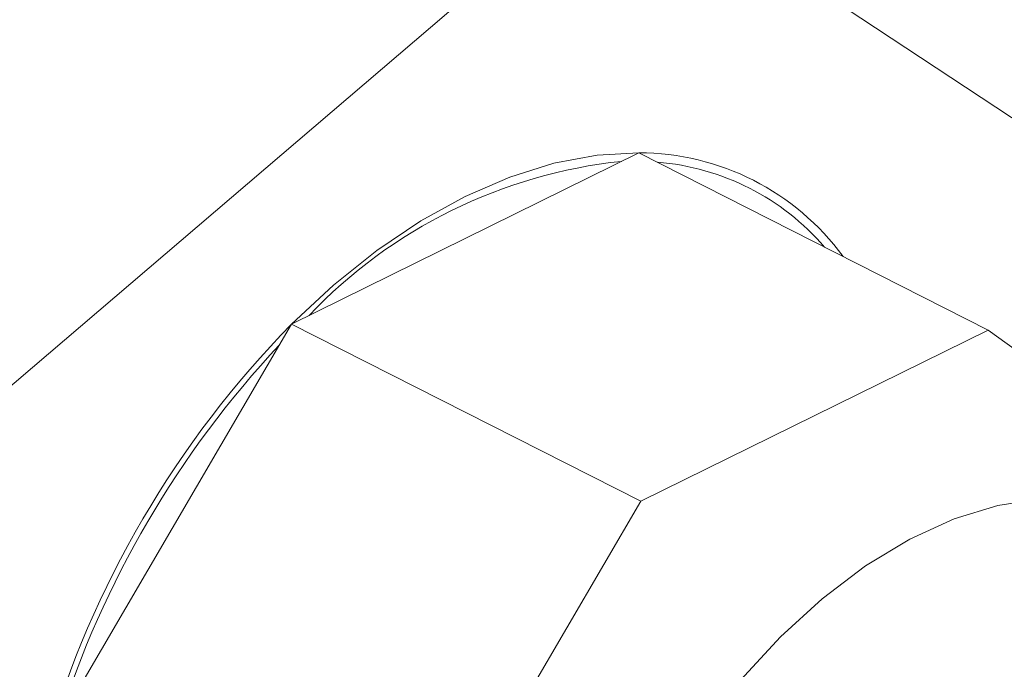
# Model space of a CAD drawing. Units: inches. Extents: x 58 to 528, y -59 to 197.
# Drawn here: x 366 to 367, y -8 to -8 of the extents above; entities that cross this region are included whole.
import ezdxf

# ---------------------------------------------------------------- set-up
doc = ezdxf.new("R2010")
doc.units = ezdxf.units.IN
doc.header["$MEASUREMENT"] = 0

# ---------------------------------------------------------------- blocks, each defined once
blk = doc.blocks.new('A$C2DCC07CE')
at = {"color": 7, "linetype": 'Continuous', "lineweight": 15}
for p, q in [((276.5855, 43.6939), (275.8312, 43.0499)), ((277.1566, 43.3171), (276.5855, 43.6939)), ((276.6023, 43.359), (276.2022, 43.1618)), ((276.6023, 43.359), (277.0046, 43.1549)), ((276.2022, 43.1618), (275.9193, 42.6783)), ((276.2022, 43.1618), (276.6045, 42.9577)), ((277.0046, 43.1549), (276.6045, 42.9577)), ((277.2876, 42.9503), (277.0046, 43.1549)), ((276.6045, 42.9577), (276.3216, 42.4742))]:
    blk.add_line(p, q, dxfattribs=at)
at = {"color": 7, "linetype": 'Continuous', "lineweight": 15, "flags": 128}
for points in [[(276.2022, 43.1618), (276.2505, 43.2066), (276.3003, 43.2463), (276.351, 43.2804), (276.4022, 43.3087), (276.4535, 43.3309), (276.5042, 43.3468), (276.554, 43.3562), (276.6023, 43.359)], [(277.196, 42.9362), (277.1567, 42.9517), (277.1122, 42.9602), (277.065, 42.9607), (277.0158, 42.953), (276.9653, 42.9374), (276.9142, 42.9141), (276.8634, 42.8833), (276.8135, 42.8456), (276.7652, 42.8015), (276.7193, 42.7517)]]:
    blk.add_lwpolyline(points, dxfattribs=at)
at = {"color": 7, "linetype": 'Continuous', "lineweight": 15}
for centre, radius, start, end in [((276.602, 43.0668), 0.2921, 36.2686, 89.9396), ((276.6426, 42.7727), 0.5795, 95.9761, 136.4972), ((276.6004, 43.0637), 0.2854, 40.8579, 85.3503), ((277.0211, 42.358), 1.1474, 135.536, 163.7947), ((277.0195, 42.359), 1.1391, 136.8832, 162.4467)]:
    blk.add_arc(centre, radius, start, end, dxfattribs=at)

msp = doc.modelspace()

# ---------------------------------------------------------------- block references
msp.add_blockref('A$C2DCC07CE', (90.0566, -51.0404))

doc.saveas('drawing.dxf')
